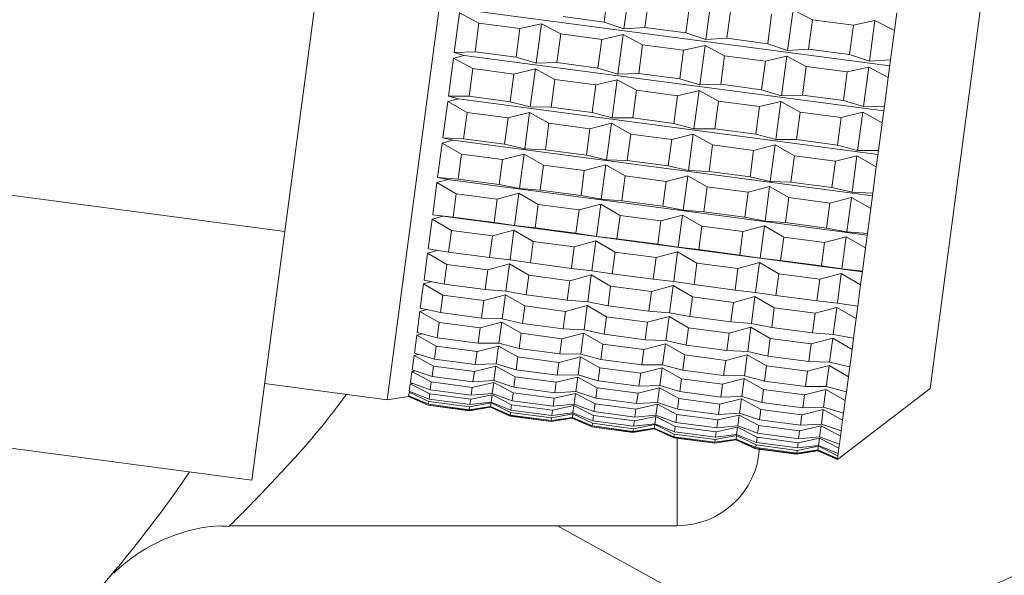
# Model space of a CAD drawing. Units: millimetres. Extents: x 0 to 504, y 0 to 356.
# Drawn here: x 172 to 184, y 34 to 40 of the extents above; entities that cross this region are included whole.
import ezdxf

# ---------------------------------------------------------------- set-up
doc = ezdxf.new("R2010")
doc.units = ezdxf.units.MM
doc.header["$LTSCALE"] = 1.2
doc.linetypes.add('SLD-Durchgehend', pattern=[0])

msp = doc.modelspace()

# ---------------------------------------------------------------- linework, layer by layer
at = {"color": 7, "linetype": 'SLD-Durchgehend', "lineweight": 15}
for p, q in [((184.357, 47.5584), (182.8254, 36.0095)), ((176.0605, 45.851), (175.008, 37.9142)), ((176.2504, 35.8728), (177.4853, 45.1845)), ((178.8753, 40.4528), (178.9226, 40.8096)), ((179.1167, 40.3718), (179.182, 40.8644)), ((179.3709, 40.3871), (179.4182, 40.7438)), ((179.8666, 40.3213), (179.9139, 40.6781)), ((180.108, 40.2404), (180.1734, 40.7329)), ((177.0612, 40.0849), (177.1247, 40.5641)), ((177.3603, 40.4391), (177.1247, 40.5641)), ((177.2546, 40.5941), (182.3353, 39.9203)), ((180.3623, 40.2556), (180.4096, 40.6124)), ((181.0994, 40.1089), (181.1647, 40.6014)), ((181.4009, 40.4809), (181.1647, 40.6014)), ((182.4208, 40.5654), (182.3922, 40.3494)), ((177.3143, 40.092), (177.3603, 40.4391)), ((177.3603, 40.4391), (177.856, 40.3733)), ((178.116, 40.4327), (177.856, 40.3733)), ((178.0525, 39.9535), (178.116, 40.4327)), ((178.3516, 40.3076), (178.116, 40.4327)), ((178.3796, 40.5185), (178.8753, 40.4528)), ((178.8753, 40.4528), (179.1167, 40.3718)), ((180.8579, 40.1899), (180.9052, 40.5466)), ((181.3536, 40.1241), (181.4009, 40.4809)), ((181.4009, 40.4809), (181.8965, 40.4152)), ((182.156, 40.47), (181.8965, 40.4152)), ((182.0907, 39.9774), (182.156, 40.47)), ((182.3922, 40.3494), (182.156, 40.47)), ((177.8099, 40.0262), (177.856, 40.3733)), ((179.1167, 40.3718), (179.3709, 40.3871)), ((179.3709, 40.3871), (179.8666, 40.3213)), ((179.8666, 40.3213), (180.108, 40.2404)), ((181.8492, 40.0584), (181.8965, 40.4152)), ((182.3449, 39.9927), (182.3922, 40.3494)), ((178.3056, 39.9605), (178.3516, 40.3076)), ((178.3516, 40.3076), (178.8473, 40.2419)), ((178.8013, 39.8948), (178.8473, 40.2419)), ((179.1074, 40.3012), (178.8473, 40.2419)), ((179.0438, 39.822), (179.1074, 40.3012)), ((179.343, 40.1761), (179.1074, 40.3012)), ((180.108, 40.2404), (180.3623, 40.2556)), ((180.3623, 40.2556), (180.8579, 40.1899)), ((177.0612, 40.0849), (177.3143, 40.092)), ((177.1822, 40.0485), (177.0612, 40.0849)), ((177.3143, 40.092), (177.8099, 40.0262)), ((179.2969, 39.829), (179.343, 40.1761)), ((179.343, 40.1761), (179.8386, 40.1104)), ((179.7926, 39.7633), (179.8386, 40.1104)), ((180.0987, 40.1697), (179.8386, 40.1104)), ((180.0351, 39.6905), (180.0987, 40.1697)), ((180.3343, 40.0447), (180.0987, 40.1697)), ((180.8579, 40.1899), (181.0994, 40.1089)), ((181.0994, 40.1089), (181.3536, 40.1241)), ((181.3536, 40.1241), (181.8492, 40.0584)), ((176.9908, 39.5543), (177.0521, 40.0165)), ((177.0521, 40.0165), (177.1822, 40.0485)), ((177.2872, 39.8876), (177.0521, 40.0165)), ((177.1822, 40.0485), (182.2629, 39.3747)), ((177.8099, 40.0262), (178.0525, 39.9535)), ((178.0525, 39.9535), (178.3056, 39.9605)), ((178.3056, 39.9605), (178.8013, 39.8948)), ((180.2882, 39.6976), (180.3343, 40.0447)), ((180.3343, 40.0447), (180.8299, 39.9789)), ((180.7839, 39.6318), (180.8299, 39.9789)), ((181.09, 40.0383), (180.8299, 39.9789)), ((181.0264, 39.5591), (181.09, 40.0383)), ((181.3256, 39.9132), (181.09, 40.0383)), ((181.8492, 40.0584), (182.0907, 39.9774)), ((182.0907, 39.9774), (182.3449, 39.9927)), ((182.3449, 39.9927), (182.3169, 39.7817)), ((177.2428, 39.5528), (177.2872, 39.8876)), ((177.2872, 39.8876), (177.7828, 39.8219)), ((178.0434, 39.8851), (177.7828, 39.8219)), ((177.9821, 39.4228), (178.0434, 39.8851)), ((178.2785, 39.7561), (178.0434, 39.8851)), ((178.8013, 39.8948), (179.0438, 39.822)), ((181.2796, 39.5661), (181.3256, 39.9132)), ((181.3256, 39.9132), (181.8213, 39.8475)), ((181.7752, 39.5004), (181.8213, 39.8475)), ((182.0813, 39.9068), (181.8213, 39.8475)), ((182.0178, 39.4276), (182.0813, 39.9068)), ((182.3169, 39.7817), (182.0813, 39.9068)), ((177.7384, 39.4871), (177.7828, 39.8219)), ((178.2341, 39.4213), (178.2785, 39.7561)), ((178.2785, 39.7561), (178.7742, 39.6904)), ((179.0347, 39.7536), (178.7742, 39.6904)), ((178.9734, 39.2914), (179.0347, 39.7536)), ((179.2698, 39.6247), (179.0347, 39.7536)), ((179.0438, 39.822), (179.2969, 39.829)), ((179.2969, 39.829), (179.7926, 39.7633)), ((179.7926, 39.7633), (180.0351, 39.6905)), ((182.2709, 39.4346), (182.3169, 39.7817)), ((178.7298, 39.3556), (178.7742, 39.6904)), ((179.2254, 39.2899), (179.2698, 39.6247)), ((179.2698, 39.6247), (179.7655, 39.5589)), ((180.0261, 39.6221), (179.7655, 39.5589)), ((179.9648, 39.1599), (180.0261, 39.6221)), ((180.2611, 39.4932), (180.0261, 39.6221)), ((180.0351, 39.6905), (180.2882, 39.6976)), ((180.2882, 39.6976), (180.7839, 39.6318)), ((180.7839, 39.6318), (181.0264, 39.5591)), ((176.9235, 39.0469), (176.9821, 39.4886)), ((176.9821, 39.4886), (177.1124, 39.5221)), ((177.2168, 39.3566), (176.9821, 39.4886)), ((177.1124, 39.5221), (176.9908, 39.5543)), ((176.9908, 39.5543), (177.2428, 39.5528)), ((177.1124, 39.5221), (182.1931, 38.8483)), ((177.2428, 39.5528), (177.7384, 39.4871)), ((177.7384, 39.4871), (177.9821, 39.4228)), ((179.7211, 39.2241), (179.7655, 39.5589)), ((180.2167, 39.1584), (180.2611, 39.4932)), ((180.2611, 39.4932), (180.7568, 39.4275)), ((181.0174, 39.4906), (180.7568, 39.4275)), ((180.9561, 39.0284), (181.0174, 39.4906)), ((181.2525, 39.3617), (181.0174, 39.4906)), ((181.0264, 39.5591), (181.2796, 39.5661)), ((181.2796, 39.5661), (181.7752, 39.5004)), ((181.7752, 39.5004), (182.0178, 39.4276)), ((177.1743, 39.0366), (177.2168, 39.3566)), ((177.2168, 39.3566), (177.7124, 39.2908)), ((177.9734, 39.3571), (177.7124, 39.2908)), ((177.9148, 38.9154), (177.9734, 39.3571)), ((178.2081, 39.2251), (177.9734, 39.3571)), ((177.9821, 39.4228), (178.2341, 39.4213)), ((178.2341, 39.4213), (178.7298, 39.3556)), ((178.7298, 39.3556), (178.9734, 39.2914)), ((180.7124, 39.0927), (180.7568, 39.4275)), ((181.2081, 39.0269), (181.2525, 39.3617)), ((181.2525, 39.3617), (181.7481, 39.296)), ((182.0087, 39.3592), (181.7481, 39.296)), ((181.9474, 38.897), (182.0087, 39.3592)), ((182.2438, 39.2303), (182.0087, 39.3592)), ((182.0178, 39.4276), (182.2709, 39.4346)), ((182.2709, 39.4346), (182.2438, 39.2303)), ((177.67, 38.9709), (177.7124, 39.2908)), ((178.9734, 39.2914), (179.2254, 39.2899)), ((179.2254, 39.2899), (179.7211, 39.2241)), ((181.7037, 38.9612), (181.7481, 39.296)), ((178.1656, 38.9052), (178.2081, 39.2251)), ((178.2081, 39.2251), (178.7037, 39.1594)), ((178.6613, 38.8394), (178.7037, 39.1594)), ((178.9647, 39.2257), (178.7037, 39.1594)), ((178.9061, 38.784), (178.9647, 39.2257)), ((179.1994, 39.0936), (178.9647, 39.2257)), ((179.7211, 39.2241), (179.9648, 39.1599)), ((179.9648, 39.1599), (180.2167, 39.1584)), ((180.2167, 39.1584), (180.7124, 39.0927)), ((182.1994, 38.8955), (182.2438, 39.2303)), ((176.9152, 38.9844), (177.0457, 39.0191)), ((177.0457, 39.0191), (176.9235, 39.0469)), ((176.9235, 39.0469), (177.1743, 39.0366)), ((177.0457, 39.0191), (182.1264, 38.3453)), ((177.1743, 39.0366), (177.67, 38.9709)), ((179.157, 38.7737), (179.1994, 39.0936)), ((179.1994, 39.0936), (179.6951, 39.0279)), ((179.6526, 38.708), (179.6951, 39.0279)), ((179.956, 39.0942), (179.6951, 39.0279)), ((179.8975, 38.6525), (179.956, 39.0942)), ((180.1907, 38.9622), (179.956, 39.0942)), ((180.7124, 39.0927), (180.9561, 39.0284)), ((180.9561, 39.0284), (181.2081, 39.0269)), ((181.2081, 39.0269), (181.7037, 38.9612)), ((176.8598, 38.5666), (176.9152, 38.9844)), ((177.1496, 38.85), (176.9152, 38.9844)), ((177.67, 38.9709), (177.9148, 38.9154)), ((177.9148, 38.9154), (178.1656, 38.9052)), ((178.1656, 38.9052), (178.6613, 38.8394)), ((180.1483, 38.6422), (180.1907, 38.9622)), ((180.1907, 38.9622), (180.6864, 38.8964)), ((180.644, 38.5765), (180.6864, 38.8964)), ((180.9474, 38.9627), (180.6864, 38.8964)), ((180.8888, 38.521), (180.9474, 38.9627)), ((181.182, 38.8307), (180.9474, 38.9627)), ((181.7037, 38.9612), (181.9474, 38.897)), ((181.9474, 38.897), (182.1994, 38.8955)), ((182.1994, 38.8955), (182.1734, 38.6992)), ((177.1094, 38.5474), (177.1496, 38.85)), ((177.1496, 38.85), (177.6452, 38.7843)), ((177.6051, 38.4816), (177.6452, 38.7843)), ((177.9065, 38.8529), (177.6452, 38.7843)), ((177.8511, 38.4351), (177.9065, 38.8529)), ((178.1409, 38.7185), (177.9065, 38.8529)), ((178.6613, 38.8394), (178.9061, 38.784)), ((178.9061, 38.784), (179.157, 38.7737)), ((179.157, 38.7737), (179.6526, 38.708)), ((181.1396, 38.5108), (181.182, 38.8307)), ((181.182, 38.8307), (181.6777, 38.765)), ((181.6353, 38.445), (181.6777, 38.765)), ((181.9387, 38.8313), (181.6777, 38.765)), ((181.8801, 38.3895), (181.9387, 38.8313)), ((182.1734, 38.6992), (181.9387, 38.8313)), ((178.1008, 38.4159), (178.1409, 38.7185)), ((178.1409, 38.7185), (178.6366, 38.6528)), ((178.5964, 38.3502), (178.6366, 38.6528)), ((178.8979, 38.7215), (178.6366, 38.6528)), ((178.8424, 38.3036), (178.8979, 38.7215)), ((179.1322, 38.5871), (178.8979, 38.7215)), ((179.6526, 38.708), (179.8975, 38.6525)), ((179.8975, 38.6525), (180.1483, 38.6422)), ((180.1483, 38.6422), (180.644, 38.5765)), ((182.1309, 38.3793), (182.1734, 38.6992)), ((176.852, 38.5078), (176.9826, 38.5433)), ((176.9826, 38.5433), (176.8598, 38.5666)), ((176.8598, 38.5666), (177.1094, 38.5474)), ((176.9826, 38.5433), (182.0633, 37.8695)), ((177.1094, 38.5474), (177.6051, 38.4816)), ((179.0921, 38.2844), (179.1322, 38.5871)), ((179.1322, 38.5871), (179.6279, 38.5213)), ((179.5877, 38.2187), (179.6279, 38.5213)), ((179.8892, 38.59), (179.6279, 38.5213)), ((179.8338, 38.1721), (179.8892, 38.59)), ((180.1235, 38.4556), (179.8892, 38.59)), ((180.644, 38.5765), (180.8888, 38.521)), ((180.8888, 38.521), (181.1396, 38.5108)), ((175.008, 37.9142), (171.0427, 38.4401)), ((176.8002, 38.117), (176.852, 38.5078)), ((177.0862, 38.3718), (176.852, 38.5078)), ((177.6051, 38.4816), (177.8511, 38.4351)), ((177.8511, 38.4351), (178.1008, 38.4159)), ((178.1008, 38.4159), (178.5964, 38.3502)), ((180.0834, 38.153), (180.1235, 38.4556)), ((180.1235, 38.4556), (180.6192, 38.3899)), ((180.8805, 38.4585), (180.6192, 38.3899)), ((180.8251, 38.0407), (180.8805, 38.4585)), ((181.1149, 38.3241), (180.8805, 38.4585)), ((181.1396, 38.5108), (181.6353, 38.445)), ((181.6353, 38.445), (181.8801, 38.3895)), ((177.0486, 38.0887), (177.0862, 38.3718)), ((177.0862, 38.3718), (177.5818, 38.3061)), ((177.5443, 38.023), (177.5818, 38.3061)), ((177.8433, 38.3763), (177.5818, 38.3061)), ((177.7915, 37.9855), (177.8433, 38.3763)), ((178.0775, 38.2403), (177.8433, 38.3763)), ((178.5964, 38.3502), (178.8424, 38.3036)), ((178.8424, 38.3036), (179.0921, 38.2844)), ((179.0921, 38.2844), (179.5877, 38.2187)), ((180.5791, 38.0872), (180.6192, 38.3899)), ((181.0747, 38.0215), (181.1149, 38.3241)), ((181.1149, 38.3241), (181.6105, 38.2584)), ((181.8718, 38.3271), (181.6105, 38.2584)), ((181.8164, 37.9092), (181.8718, 38.3271)), ((182.1062, 38.1927), (181.8718, 38.3271)), ((181.8801, 38.3895), (182.1309, 38.3793)), ((182.1309, 38.3793), (182.1062, 38.1927)), ((178.0399, 37.9573), (178.0775, 38.2403)), ((178.0775, 38.2403), (178.5731, 38.1746)), ((178.5356, 37.8915), (178.5731, 38.1746)), ((178.8346, 38.2448), (178.5731, 38.1746)), ((178.7828, 37.854), (178.8346, 38.2448)), ((179.0688, 38.1089), (178.8346, 38.2448)), ((179.5877, 38.2187), (179.8338, 38.1721)), ((179.8338, 38.1721), (180.0834, 38.153)), ((181.5704, 37.9558), (181.6105, 38.2584)), ((182.066, 37.89), (182.1062, 38.1927)), ((176.7451, 37.7015), (176.7929, 38.0623)), ((176.7929, 38.0623), (176.9236, 38.0982)), ((177.027, 37.9256), (176.7929, 38.0623)), ((176.9236, 38.0982), (176.8002, 38.117)), ((176.8002, 38.117), (177.0486, 38.0887)), ((176.9236, 38.0982), (182.0043, 37.4244)), ((177.0486, 38.0887), (177.5443, 38.023)), ((179.0313, 37.8258), (179.0688, 38.1089)), ((179.0688, 38.1089), (179.5645, 38.0431)), ((179.826, 38.1134), (179.5645, 38.0431)), ((179.7741, 37.7226), (179.826, 38.1134)), ((180.0601, 37.9774), (179.826, 38.1134)), ((180.0834, 38.153), (180.5791, 38.0872)), ((180.5791, 38.0872), (180.8251, 38.0407)), ((176.9923, 37.6642), (177.027, 37.9256)), ((177.027, 37.9256), (177.5226, 37.8598)), ((177.7842, 37.9309), (177.5226, 37.8598)), ((177.5443, 38.023), (177.7915, 37.9855)), ((177.7364, 37.5701), (177.7842, 37.9309)), ((178.0183, 37.7941), (177.7842, 37.9309)), ((177.7915, 37.9855), (178.0399, 37.9573)), ((178.0399, 37.9573), (178.5356, 37.8915)), ((179.5269, 37.7601), (179.5645, 38.0431)), ((180.0226, 37.6943), (180.0601, 37.9774)), ((180.0601, 37.9774), (180.5558, 37.9117)), ((180.8173, 37.9819), (180.5558, 37.9117)), ((180.7655, 37.5911), (180.8173, 37.9819)), ((181.0514, 37.8459), (180.8173, 37.9819)), ((180.8251, 38.0407), (181.0747, 38.0215)), ((181.0747, 38.0215), (181.5704, 37.9558)), ((181.5704, 37.9558), (181.8164, 37.9092)), ((175.008, 37.9142), (174.6081, 34.8989)), ((177.488, 37.5985), (177.5226, 37.8598)), ((178.5356, 37.8915), (178.7828, 37.854)), ((178.7828, 37.854), (179.0313, 37.8258)), ((179.0313, 37.8258), (179.5269, 37.7601)), ((180.5182, 37.6286), (180.5558, 37.9117)), ((181.0139, 37.5629), (181.0514, 37.8459)), ((181.0514, 37.8459), (181.5471, 37.7802)), ((181.8086, 37.8504), (181.5471, 37.7802)), ((181.7568, 37.4596), (181.8086, 37.8504)), ((182.0428, 37.7145), (181.8086, 37.8504)), ((181.8164, 37.9092), (182.066, 37.89)), ((182.066, 37.89), (182.0428, 37.7145)), ((176.7384, 37.6515), (176.8691, 37.6874)), ((176.7451, 37.7015), (176.9923, 37.6642)), ((177.9836, 37.5328), (178.0183, 37.7941)), ((178.0183, 37.7941), (178.514, 37.7284)), ((178.4793, 37.467), (178.514, 37.7284)), ((178.7756, 37.7994), (178.514, 37.7284)), ((178.7277, 37.4386), (178.7756, 37.7994)), ((179.0096, 37.6626), (178.7756, 37.7994)), ((179.5269, 37.7601), (179.7741, 37.7226)), ((179.7741, 37.7226), (180.0226, 37.6943)), ((180.0226, 37.6943), (180.5182, 37.6286)), ((181.5096, 37.4971), (181.5471, 37.7802)), ((182.0052, 37.4314), (182.0428, 37.7145)), ((176.6949, 37.3234), (176.7384, 37.6515)), ((176.9725, 37.5147), (176.7384, 37.6515)), ((176.9923, 37.6642), (177.488, 37.5985)), ((177.488, 37.5985), (177.7364, 37.5701)), ((177.7364, 37.5701), (177.9836, 37.5328)), ((178.975, 37.4013), (179.0096, 37.6626)), ((179.0096, 37.6626), (179.5053, 37.5969)), ((179.4706, 37.3355), (179.5053, 37.5969)), ((179.7669, 37.6679), (179.5053, 37.5969)), ((179.719, 37.3071), (179.7669, 37.6679)), ((180.0009, 37.5311), (179.7669, 37.6679)), ((180.5182, 37.6286), (180.7655, 37.5911)), ((180.7655, 37.5911), (181.0139, 37.5629)), ((176.941, 37.2771), (176.9725, 37.5147)), ((176.9725, 37.5147), (177.4681, 37.4489)), ((177.4366, 37.2113), (177.4681, 37.4489)), ((177.7298, 37.52), (177.4681, 37.4489)), ((177.6863, 37.192), (177.7298, 37.52)), ((177.9638, 37.3832), (177.7298, 37.52)), ((177.9836, 37.5328), (178.4793, 37.467)), ((178.4793, 37.467), (178.7277, 37.4386)), ((179.9663, 37.2698), (180.0009, 37.5311)), ((180.0009, 37.5311), (180.4966, 37.4654)), ((180.4619, 37.2041), (180.4966, 37.4654)), ((180.7582, 37.5365), (180.4966, 37.4654)), ((180.7104, 37.1757), (180.7582, 37.5365)), ((180.9923, 37.3997), (180.7582, 37.5365)), ((181.0139, 37.5629), (181.5096, 37.4971)), ((181.5096, 37.4971), (181.7568, 37.4596)), ((181.7568, 37.4596), (182.0052, 37.4314)), ((177.9323, 37.1456), (177.9638, 37.3832)), ((177.9638, 37.3832), (178.4595, 37.3175)), ((178.7211, 37.3885), (178.4595, 37.3175)), ((178.6776, 37.0605), (178.7211, 37.3885)), ((178.9551, 37.2517), (178.7211, 37.3885)), ((178.7277, 37.4386), (178.975, 37.4013)), ((178.975, 37.4013), (179.4706, 37.3355)), ((179.4706, 37.3355), (179.719, 37.3071)), ((180.9576, 37.1383), (180.9923, 37.3997)), ((180.9923, 37.3997), (181.4879, 37.3339)), ((181.4533, 37.0726), (181.4879, 37.3339)), ((181.7495, 37.405), (181.4879, 37.3339)), ((181.7017, 37.0442), (181.7495, 37.405)), ((181.9836, 37.2682), (181.7495, 37.405)), ((182.0052, 37.4314), (181.9836, 37.2682)), ((176.6501, 36.9855), (176.689, 37.2783)), ((176.689, 37.2783), (176.7895, 37.3056)), ((176.9231, 37.1423), (176.689, 37.2783)), ((176.6949, 37.3234), (176.941, 37.2771)), ((176.941, 37.2771), (177.4366, 37.2113)), ((177.4366, 37.2113), (177.6863, 37.192)), ((178.428, 37.0799), (178.4595, 37.3175)), ((178.9236, 37.0141), (178.9551, 37.2517)), ((178.9551, 37.2517), (179.4508, 37.186)), ((179.7124, 37.2571), (179.4508, 37.186)), ((179.6689, 36.929), (179.7124, 37.2571)), ((179.9464, 37.1203), (179.7124, 37.2571)), ((179.719, 37.3071), (179.9663, 37.2698)), ((179.9663, 37.2698), (180.4619, 37.2041)), ((181.9489, 37.0069), (181.9836, 37.2682)), ((176.895, 36.9302), (176.9231, 37.1423)), ((176.9231, 37.1423), (177.4188, 37.0766)), ((177.6803, 37.1468), (177.4188, 37.0766)), ((177.6414, 36.854), (177.6803, 37.1468)), ((177.9144, 37.0108), (177.6803, 37.1468)), ((177.6863, 37.192), (177.9323, 37.1456)), ((177.9323, 37.1456), (178.428, 37.0799)), ((179.4193, 36.9484), (179.4508, 37.186)), ((179.9149, 36.8827), (179.9464, 37.1203)), ((179.9464, 37.1203), (180.4421, 37.0545)), ((180.7037, 37.1256), (180.4421, 37.0545)), ((180.4619, 37.2041), (180.7104, 37.1757)), ((180.6602, 36.7975), (180.7037, 37.1256)), ((180.9378, 36.9888), (180.7037, 37.1256)), ((180.7104, 37.1757), (180.9576, 37.1383)), ((180.9576, 37.1383), (181.4533, 37.0726)), ((176.6501, 36.9855), (176.895, 36.9302)), ((177.3906, 36.8645), (177.4188, 37.0766)), ((177.8863, 36.7988), (177.9144, 37.0108)), ((177.9144, 37.0108), (178.4101, 36.9451)), ((178.6716, 37.0154), (178.4101, 36.9451)), ((178.428, 37.0799), (178.6776, 37.0605)), ((178.6328, 36.7226), (178.6716, 37.0154)), ((178.9057, 36.8794), (178.6716, 37.0154)), ((178.6776, 37.0605), (178.9236, 37.0141)), ((178.9236, 37.0141), (179.4193, 36.9484)), ((180.4106, 36.8169), (180.4421, 37.0545)), ((180.9063, 36.7512), (180.9378, 36.9888)), ((180.9378, 36.9888), (181.4334, 36.9231)), ((181.695, 36.9941), (181.4334, 36.9231)), ((181.4533, 37.0726), (181.7017, 37.0442)), ((181.6515, 36.6661), (181.695, 36.9941)), ((181.9291, 36.8573), (181.695, 36.9941)), ((181.7017, 37.0442), (181.9489, 37.0069)), ((181.9291, 36.8573), (181.9489, 37.0069)), ((176.611, 36.6904), (176.6448, 36.9457)), ((176.6448, 36.9457), (176.7283, 36.9679)), ((176.8792, 36.8112), (176.6448, 36.9457)), ((176.895, 36.9302), (177.3906, 36.8645)), ((177.3906, 36.8645), (177.6414, 36.854)), ((177.6414, 36.854), (177.8863, 36.7988)), ((178.382, 36.733), (178.4101, 36.9451)), ((178.8776, 36.6673), (178.9057, 36.8794)), ((178.9057, 36.8794), (179.4014, 36.8136)), ((179.6629, 36.8839), (179.4014, 36.8136)), ((179.4193, 36.9484), (179.6689, 36.929)), ((179.6241, 36.5911), (179.6629, 36.8839)), ((179.8971, 36.7479), (179.6629, 36.8839)), ((179.6689, 36.929), (179.9149, 36.8827)), ((179.9149, 36.8827), (180.4106, 36.8169)), ((181.4019, 36.6855), (181.4334, 36.9231)), ((181.8976, 36.6197), (181.9291, 36.8573)), ((176.8547, 36.6263), (176.8792, 36.8112)), ((176.8792, 36.8112), (177.3749, 36.7455)), ((177.3503, 36.5606), (177.3749, 36.7455)), ((177.6362, 36.8142), (177.3749, 36.7455)), ((177.6023, 36.5589), (177.6362, 36.8142)), ((177.8705, 36.6798), (177.6362, 36.8142)), ((177.8863, 36.7988), (178.382, 36.733)), ((178.382, 36.733), (178.6328, 36.7226)), ((179.3733, 36.6016), (179.4014, 36.8136)), ((179.8689, 36.5358), (179.8971, 36.7479)), ((179.8971, 36.7479), (180.3927, 36.6822)), ((180.6542, 36.7524), (180.3927, 36.6822)), ((180.4106, 36.8169), (180.6602, 36.7975)), ((180.6154, 36.4596), (180.6542, 36.7524)), ((180.8884, 36.6164), (180.6542, 36.7524)), ((180.6602, 36.7975), (180.9063, 36.7512)), ((180.9063, 36.7512), (181.4019, 36.6855)), ((176.5778, 36.4403), (176.6064, 36.6561)), ((176.6064, 36.6561), (176.6746, 36.6737)), ((176.8411, 36.524), (176.6064, 36.6561)), ((176.611, 36.6904), (176.8547, 36.6263)), ((176.8547, 36.6263), (177.3503, 36.5606)), ((177.846, 36.4949), (177.8705, 36.6798)), ((177.8705, 36.6798), (178.3662, 36.614)), ((178.3417, 36.4291), (178.3662, 36.614)), ((178.6275, 36.6827), (178.3662, 36.614)), ((178.5936, 36.4274), (178.6275, 36.6827)), ((178.8618, 36.5483), (178.6275, 36.6827)), ((178.6328, 36.7226), (178.8776, 36.6673)), ((178.8776, 36.6673), (179.3733, 36.6016)), ((180.3646, 36.4701), (180.3927, 36.6822)), ((180.8603, 36.4044), (180.8884, 36.6164)), ((180.8884, 36.6164), (181.384, 36.5507)), ((181.6456, 36.621), (181.384, 36.5507)), ((181.4019, 36.6855), (181.6515, 36.6661)), ((181.6067, 36.3282), (181.6456, 36.621)), ((181.8797, 36.485), (181.6456, 36.621)), ((181.6515, 36.6661), (181.8976, 36.6197)), ((181.8976, 36.6197), (181.8797, 36.485)), ((176.8204, 36.3677), (176.8411, 36.524)), ((176.8411, 36.524), (177.3368, 36.4583)), ((177.5978, 36.5247), (177.3368, 36.4583)), ((177.3503, 36.5606), (177.6023, 36.5589)), ((177.5691, 36.3088), (177.5978, 36.5247)), ((177.8324, 36.3926), (177.5978, 36.5247)), ((177.6023, 36.5589), (177.846, 36.4949)), ((177.846, 36.4949), (178.3417, 36.4291)), ((178.8373, 36.3634), (178.8618, 36.5483)), ((178.8618, 36.5483), (179.3575, 36.4826)), ((179.6188, 36.5513), (179.3575, 36.4826)), ((179.3733, 36.6016), (179.6241, 36.5911)), ((179.5849, 36.296), (179.6188, 36.5513)), ((179.8532, 36.4168), (179.6188, 36.5513)), ((179.6241, 36.5911), (179.8689, 36.5358)), ((179.8689, 36.5358), (180.3646, 36.4701)), ((181.3559, 36.3386), (181.384, 36.5507)), ((176.5509, 36.2371), (176.574, 36.4119)), ((176.574, 36.4119), (176.6282, 36.4252)), ((176.8091, 36.2829), (176.574, 36.4119)), ((176.5778, 36.4403), (176.8204, 36.3677)), ((177.316, 36.3019), (177.3368, 36.4583)), ((177.8117, 36.2362), (177.8324, 36.3926)), ((177.8324, 36.3926), (178.3281, 36.3268)), ((178.5891, 36.3932), (178.3281, 36.3268)), ((178.3417, 36.4291), (178.5936, 36.4274)), ((178.5605, 36.1773), (178.5891, 36.3932)), ((178.8238, 36.2611), (178.5891, 36.3932)), ((178.5936, 36.4274), (178.8373, 36.3634)), ((179.333, 36.2977), (179.3575, 36.4826)), ((179.8286, 36.2319), (179.8532, 36.4168)), ((179.8532, 36.4168), (180.3488, 36.3511)), ((180.6101, 36.4198), (180.3488, 36.3511)), ((180.3646, 36.4701), (180.6154, 36.4596)), ((180.5763, 36.1645), (180.6101, 36.4198)), ((180.8445, 36.2854), (180.6101, 36.4198)), ((180.6154, 36.4596), (180.8603, 36.4044)), ((180.8603, 36.4044), (181.3559, 36.3386)), ((181.8516, 36.2729), (181.8797, 36.485)), ((176.7923, 36.1563), (176.8091, 36.2829)), ((176.8091, 36.2829), (177.3048, 36.2171)), ((176.8204, 36.3677), (177.316, 36.3019)), ((177.5654, 36.2804), (177.3048, 36.2171)), ((177.316, 36.3019), (177.5691, 36.3088)), ((177.5422, 36.1056), (177.5654, 36.2804)), ((177.8004, 36.1514), (177.5654, 36.2804)), ((177.5691, 36.3088), (177.8117, 36.2362)), ((178.3074, 36.1705), (178.3281, 36.3268)), ((178.803, 36.1047), (178.8238, 36.2611)), ((178.8238, 36.2611), (179.3194, 36.1954)), ((178.8373, 36.3634), (179.333, 36.2977)), ((179.5804, 36.2617), (179.3194, 36.1954)), ((179.333, 36.2977), (179.5849, 36.296)), ((179.5518, 36.0459), (179.5804, 36.2617)), ((179.8151, 36.1296), (179.5804, 36.2617)), ((179.5849, 36.296), (179.8286, 36.2319)), ((180.3243, 36.1662), (180.3488, 36.3511)), ((180.82, 36.1005), (180.8445, 36.2854)), ((180.8445, 36.2854), (181.3401, 36.2196)), ((181.6014, 36.2883), (181.3401, 36.2196)), ((181.3559, 36.3386), (181.6067, 36.3282)), ((181.5676, 36.033), (181.6014, 36.2883)), ((181.8358, 36.1539), (181.6014, 36.2883)), ((181.6067, 36.3282), (181.8516, 36.2729)), ((181.8516, 36.2729), (181.8358, 36.1539)), ((176.5303, 36.0823), (176.5479, 36.2147)), ((176.5479, 36.2147), (176.5891, 36.2243)), ((176.7835, 36.0896), (176.5479, 36.2147)), ((176.5509, 36.2371), (176.7923, 36.1563)), ((176.7923, 36.1563), (177.288, 36.0905)), ((177.288, 36.0905), (177.3048, 36.2171)), ((177.7837, 36.0248), (177.8004, 36.1514)), ((177.8004, 36.1514), (178.2961, 36.0857)), ((177.8117, 36.2362), (178.3074, 36.1705)), ((178.5567, 36.1489), (178.2961, 36.0857)), ((178.3074, 36.1705), (178.5605, 36.1773)), ((178.5335, 35.9741), (178.5567, 36.1489)), ((178.7918, 36.0199), (178.5567, 36.1489)), ((178.5605, 36.1773), (178.803, 36.1047)), ((179.2987, 36.039), (179.3194, 36.1954)), ((179.8286, 36.2319), (180.3243, 36.1662)), ((180.3243, 36.1662), (180.5763, 36.1645)), ((180.5763, 36.1645), (180.82, 36.1005)), ((181.3156, 36.0347), (181.3401, 36.2196)), ((181.8113, 35.969), (181.8358, 36.1539)), ((174.7634, 36.07), (176.2504, 35.8728)), ((176.5164, 35.9773), (176.5282, 36.0663)), ((176.5282, 36.0663), (176.5572, 36.0725)), ((176.7644, 35.9456), (176.5282, 36.0663)), ((176.5303, 36.0823), (176.7708, 35.9937)), ((176.7708, 35.9937), (176.7835, 36.0896)), ((176.7835, 36.0896), (177.2792, 36.0238)), ((177.2664, 35.9279), (177.2792, 36.0238)), ((177.5392, 36.0833), (177.2792, 36.0238)), ((177.288, 36.0905), (177.5422, 36.1056)), ((177.5217, 35.9509), (177.5392, 36.0833)), ((177.7748, 35.9581), (177.5392, 36.0833)), ((177.5422, 36.1056), (177.7837, 36.0248)), ((177.7837, 36.0248), (178.2793, 35.9591)), ((178.2793, 35.9591), (178.2961, 36.0857)), ((178.775, 35.8933), (178.7918, 36.0199)), ((178.7918, 36.0199), (179.2874, 35.9542)), ((178.803, 36.1047), (179.2987, 36.039)), ((179.548, 36.0175), (179.2874, 35.9542)), ((179.2987, 36.039), (179.5518, 36.0459)), ((179.5248, 35.8427), (179.548, 36.0175)), ((179.7831, 35.8885), (179.548, 36.0175)), ((179.5518, 36.0459), (179.7943, 35.9733)), ((179.7943, 35.9733), (179.8151, 36.1296)), ((179.8151, 36.1296), (180.3107, 36.0639)), ((180.29, 35.9075), (180.3107, 36.0639)), ((180.5717, 36.1303), (180.3107, 36.0639)), ((180.5431, 35.9144), (180.5717, 36.1303)), ((180.8064, 35.9982), (180.5717, 36.1303)), ((180.82, 36.1005), (181.3156, 36.0347)), ((181.3156, 36.0347), (181.5676, 36.033)), ((181.5676, 36.033), (181.8113, 35.969)), ((176.2504, 35.8728), (176.5081, 35.9142)), ((176.5081, 35.9142), (176.5087, 35.9193)), ((176.5081, 35.9142), (176.746, 35.807)), ((176.5087, 35.9193), (176.5145, 35.9203)), ((176.7464, 35.8097), (176.5087, 35.9193)), ((176.5092, 35.9226), (176.5151, 35.9675)), ((176.5092, 35.9226), (176.7477, 35.8196)), ((176.5151, 35.9675), (176.5323, 35.9709)), ((176.752, 35.8521), (176.5151, 35.9675)), ((176.5164, 35.9773), (176.7559, 35.8812)), ((176.7559, 35.8812), (176.7644, 35.9456)), ((176.7644, 35.9456), (177.2601, 35.8799)), ((176.7708, 35.9937), (177.2664, 35.9279)), ((177.5195, 35.9348), (177.2601, 35.8799)), ((177.2664, 35.9279), (177.5217, 35.9509)), ((177.5077, 35.8458), (177.5195, 35.9348)), ((177.7557, 35.8141), (177.5195, 35.9348)), ((177.5217, 35.9509), (177.7621, 35.8622)), ((177.7621, 35.8622), (177.7748, 35.9581)), ((177.7748, 35.9581), (178.2705, 35.8924)), ((178.5305, 35.9518), (178.2705, 35.8924)), ((178.2793, 35.9591), (178.5335, 35.9741)), ((178.513, 35.8194), (178.5305, 35.9518)), ((178.7661, 35.8266), (178.5305, 35.9518)), ((178.5335, 35.9741), (178.775, 35.8933)), ((179.2706, 35.8276), (179.2874, 35.9542)), ((179.7943, 35.9733), (180.29, 35.9075)), ((180.29, 35.9075), (180.5431, 35.9144)), ((180.5431, 35.9144), (180.7857, 35.8418)), ((180.7857, 35.8418), (180.8064, 35.9982)), ((180.8064, 35.9982), (181.3021, 35.9324)), ((181.2813, 35.7761), (181.3021, 35.9324)), ((181.563, 35.9988), (181.3021, 35.9324)), ((181.5344, 35.7829), (181.563, 35.9988)), ((181.7977, 35.8667), (181.563, 35.9988)), ((181.7026, 35.1497), (182.8254, 36.0095)), ((181.8113, 35.969), (181.7977, 35.8667)), ((176.746, 35.807), (176.7464, 35.8097)), ((176.746, 35.807), (177.2417, 35.7413)), ((176.7464, 35.8097), (177.242, 35.744)), ((176.7477, 35.8196), (176.752, 35.8521)), ((176.7477, 35.8196), (177.2433, 35.7538)), ((176.752, 35.8521), (177.2477, 35.7864)), ((176.7559, 35.8812), (177.2515, 35.8154)), ((177.2417, 35.7413), (177.4994, 35.7828)), ((177.5, 35.7879), (177.242, 35.744)), ((177.2433, 35.7538), (177.5005, 35.7912)), ((177.2433, 35.7538), (177.2477, 35.7864)), ((177.5064, 35.8361), (177.2477, 35.7864)), ((177.2515, 35.8154), (177.2601, 35.8799)), ((177.2515, 35.8154), (177.5077, 35.8458)), ((177.4994, 35.7828), (177.5, 35.7879)), ((177.4994, 35.7828), (177.7373, 35.6756)), ((177.7377, 35.6782), (177.5, 35.7879)), ((177.5005, 35.7912), (177.5064, 35.8361)), ((177.5005, 35.7912), (177.739, 35.6881)), ((177.7433, 35.7206), (177.5064, 35.8361)), ((177.5077, 35.8458), (177.7472, 35.7497)), ((177.7472, 35.7497), (177.7557, 35.8141)), ((177.7557, 35.8141), (178.2514, 35.7484)), ((177.7621, 35.8622), (178.2578, 35.7965)), ((178.5109, 35.8033), (178.2514, 35.7484)), ((178.2578, 35.7965), (178.2705, 35.8924)), ((178.2578, 35.7965), (178.513, 35.8194)), ((178.499, 35.7143), (178.5109, 35.8033)), ((178.747, 35.6827), (178.5109, 35.8033)), ((178.513, 35.8194), (178.7534, 35.7307)), ((178.7534, 35.7307), (178.7661, 35.8266)), ((178.7661, 35.8266), (179.2618, 35.7609)), ((178.775, 35.8933), (179.2706, 35.8276)), ((179.5219, 35.8203), (179.2618, 35.7609)), ((179.2706, 35.8276), (179.5248, 35.8427)), ((179.5043, 35.6879), (179.5219, 35.8203)), ((179.7575, 35.6952), (179.5219, 35.8203)), ((179.5248, 35.8427), (179.7663, 35.7619)), ((179.7663, 35.7619), (179.7831, 35.8885)), ((179.7831, 35.8885), (180.2787, 35.8227)), ((180.262, 35.6961), (180.2787, 35.8227)), ((180.5393, 35.886), (180.2787, 35.8227)), ((180.5161, 35.7112), (180.5393, 35.886)), ((180.7744, 35.757), (180.5393, 35.886)), ((180.7857, 35.8418), (181.2813, 35.7761)), ((181.2813, 35.7761), (181.5344, 35.7829)), ((181.5344, 35.7829), (181.777, 35.7103)), ((181.777, 35.7103), (181.7977, 35.8667)), ((177.2417, 35.7413), (177.242, 35.744)), ((177.7373, 35.6756), (177.7377, 35.6782)), ((177.7373, 35.6756), (178.233, 35.6098)), ((177.7377, 35.6782), (178.2334, 35.6125)), ((177.739, 35.6881), (177.7433, 35.7206)), ((177.739, 35.6881), (178.2347, 35.6224)), ((177.7433, 35.7206), (178.239, 35.6549)), ((177.7472, 35.7497), (178.2428, 35.684)), ((178.2347, 35.6224), (178.4918, 35.6597)), ((178.4978, 35.7046), (178.239, 35.6549)), ((178.2428, 35.684), (178.2514, 35.7484)), ((178.2428, 35.684), (178.499, 35.7143)), ((178.4918, 35.6597), (178.4978, 35.7046)), ((178.4918, 35.6597), (178.7303, 35.5566)), ((178.7346, 35.5892), (178.4978, 35.7046)), ((178.499, 35.7143), (178.7385, 35.6182)), ((178.7385, 35.6182), (178.747, 35.6827)), ((178.747, 35.6827), (179.2427, 35.6169)), ((178.7534, 35.7307), (179.2491, 35.665)), ((179.5022, 35.6718), (179.2427, 35.6169)), ((179.2491, 35.665), (179.2618, 35.7609)), ((179.2491, 35.665), (179.5043, 35.6879)), ((179.4904, 35.5829), (179.5022, 35.6718)), ((179.7384, 35.5512), (179.5022, 35.6718)), ((179.5043, 35.6879), (179.7447, 35.5993)), ((179.7447, 35.5993), (179.7575, 35.6952)), ((179.7575, 35.6952), (180.2531, 35.6294)), ((179.7663, 35.7619), (180.262, 35.6961)), ((180.5132, 35.6889), (180.2531, 35.6294)), ((180.262, 35.6961), (180.5161, 35.7112)), ((180.4956, 35.5565), (180.5132, 35.6889)), ((180.7488, 35.5637), (180.5132, 35.6889)), ((180.5161, 35.7112), (180.7576, 35.6304)), ((180.7576, 35.6304), (180.7744, 35.757)), ((180.7744, 35.757), (181.2701, 35.6913)), ((181.2533, 35.5647), (181.2701, 35.6913)), ((181.5306, 35.7545), (181.2701, 35.6913)), ((181.5075, 35.5797), (181.5306, 35.7545)), ((181.7657, 35.6255), (181.5306, 35.7545)), ((181.777, 35.7103), (181.7657, 35.6255)), ((178.233, 35.6098), (178.4907, 35.6513)), ((178.233, 35.6098), (178.2334, 35.6125)), ((178.4914, 35.6564), (178.2334, 35.6125)), ((178.2347, 35.6224), (178.239, 35.6549)), ((178.4907, 35.6513), (178.4914, 35.6564)), ((178.4907, 35.6513), (178.7287, 35.5441)), ((178.729, 35.5468), (178.4914, 35.6564)), ((178.7287, 35.5441), (178.729, 35.5468)), ((178.7287, 35.5441), (179.2243, 35.4783)), ((178.729, 35.5468), (179.2247, 35.481)), ((178.7303, 35.5566), (178.7346, 35.5892)), ((178.7303, 35.5566), (179.226, 35.4909)), ((178.7346, 35.5892), (179.2303, 35.5234)), ((178.7385, 35.6182), (179.2342, 35.5525)), ((179.4891, 35.5731), (179.2303, 35.5234)), ((179.2342, 35.5525), (179.2427, 35.6169)), ((179.2342, 35.5525), (179.4904, 35.5829)), ((179.4831, 35.5282), (179.4891, 35.5731)), ((179.726, 35.4577), (179.4891, 35.5731)), ((179.4904, 35.5829), (179.7298, 35.4867)), ((179.7298, 35.4867), (179.7384, 35.5512)), ((179.7384, 35.5512), (180.234, 35.4855)), ((179.7447, 35.5993), (180.2404, 35.5335)), ((180.4935, 35.5404), (180.234, 35.4855)), ((180.2404, 35.5335), (180.2531, 35.6294)), ((180.2404, 35.5335), (180.4956, 35.5565)), ((180.4817, 35.4514), (180.4935, 35.5404)), ((180.7297, 35.4197), (180.4935, 35.5404)), ((180.4956, 35.5565), (180.7361, 35.4678)), ((180.7361, 35.4678), (180.7488, 35.5637)), ((180.7488, 35.5637), (181.2444, 35.498)), ((180.7576, 35.6304), (181.2533, 35.5647)), ((181.5045, 35.5574), (181.2444, 35.498)), ((181.2533, 35.5647), (181.5075, 35.5797)), ((181.4869, 35.425), (181.5045, 35.5574)), ((181.7401, 35.4322), (181.5045, 35.5574)), ((181.5075, 35.5797), (181.7489, 35.4989)), ((181.7489, 35.4989), (181.7657, 35.6255)), ((174.6081, 34.8989), (170.6428, 35.4248)), ((179.2243, 35.4783), (179.482, 35.5198)), ((179.2243, 35.4783), (179.2247, 35.481)), ((179.4827, 35.5249), (179.2247, 35.481)), ((179.226, 35.4909), (179.4831, 35.5282)), ((179.226, 35.4909), (179.2303, 35.5234)), ((179.482, 35.5198), (179.4827, 35.5249)), ((179.482, 35.5198), (179.72, 35.4126)), ((179.7203, 35.4153), (179.4827, 35.5249)), ((179.4831, 35.5282), (179.7216, 35.4252)), ((179.7216, 35.4252), (179.726, 35.4577)), ((179.7216, 35.4252), (180.2173, 35.3594)), ((179.726, 35.4577), (180.2216, 35.3919)), ((179.7298, 35.4867), (180.2255, 35.421)), ((180.4804, 35.4417), (180.2216, 35.3919)), ((180.2255, 35.421), (180.234, 35.4855)), ((180.2255, 35.421), (180.4817, 35.4514)), ((180.4744, 35.3968), (180.4804, 35.4417)), ((180.7173, 35.3262), (180.4804, 35.4417)), ((180.4817, 35.4514), (180.7211, 35.3553)), ((180.7361, 35.4678), (181.2317, 35.4021)), ((181.2317, 35.4021), (181.2444, 35.498)), ((181.2317, 35.4021), (181.4869, 35.425)), ((181.4869, 35.425), (181.7274, 35.3363)), ((181.7274, 35.3363), (181.7401, 35.4322)), ((181.7489, 35.4989), (181.7401, 35.4322)), ((179.72, 35.4126), (179.7203, 35.4153)), ((179.72, 35.4126), (180.2156, 35.3469)), ((179.7203, 35.4153), (180.216, 35.3496)), ((180.2156, 35.3469), (180.4733, 35.3884)), ((180.2156, 35.3469), (180.216, 35.3496)), ((180.474, 35.3935), (180.216, 35.3496)), ((180.2173, 35.3594), (180.4744, 35.3968)), ((180.2173, 35.3594), (180.2216, 35.3919)), ((180.4733, 35.3884), (180.474, 35.3935)), ((180.4733, 35.3884), (180.7113, 35.2811)), ((180.7117, 35.2838), (180.474, 35.3935)), ((180.4744, 35.3968), (180.713, 35.2937)), ((180.713, 35.2937), (180.7173, 35.3262)), ((180.7173, 35.3262), (181.2129, 35.2605)), ((180.7211, 35.3553), (180.7297, 35.4197)), ((180.7211, 35.3553), (181.2168, 35.2895)), ((180.7297, 35.4197), (181.2253, 35.354)), ((181.4717, 35.3102), (181.2129, 35.2605)), ((181.2168, 35.2895), (181.2253, 35.354)), ((181.2168, 35.2895), (181.473, 35.3199)), ((181.4848, 35.4089), (181.2253, 35.354)), ((181.4658, 35.2653), (181.4717, 35.3102)), ((181.7086, 35.1947), (181.4717, 35.3102)), ((181.473, 35.3199), (181.4848, 35.4089)), ((181.473, 35.3199), (181.7125, 35.2238)), ((181.721, 35.2883), (181.4848, 35.4089)), ((181.7274, 35.3363), (181.721, 35.2883)), ((180.7113, 35.2811), (180.7117, 35.2838)), ((180.7113, 35.2811), (181.207, 35.2154)), ((180.7117, 35.2838), (181.2073, 35.2181)), ((180.713, 35.2937), (181.2086, 35.228)), ((181.207, 35.2154), (181.4647, 35.2569)), ((181.207, 35.2154), (181.2073, 35.2181)), ((181.4653, 35.262), (181.2073, 35.2181)), ((181.2086, 35.228), (181.4658, 35.2653)), ((181.2086, 35.228), (181.2129, 35.2605)), ((181.4647, 35.2569), (181.4653, 35.262)), ((181.4647, 35.2569), (181.7026, 35.1497)), ((181.703, 35.1524), (181.4653, 35.262)), ((181.4658, 35.2653), (181.7043, 35.1622)), ((181.7043, 35.1622), (181.7086, 35.1947)), ((181.7125, 35.2238), (181.7086, 35.1947)), ((181.7125, 35.2238), (181.721, 35.2883)), ((181.7026, 35.1497), (181.703, 35.1524)), ((181.7043, 35.1622), (181.703, 35.1524)), ((174.3452, 34.3476), (179.7605, 34.3476))]:
    msp.add_line(p, q, dxfattribs=at)
at = {"color": 8, "linetype": 'SLD-Durchgehend', "lineweight": 0}
for p, q in [((179.7605, 34.3476), (179.7605, 35.4192)), ((178.3128, 34.3476), (181.4051, 32.6347))]:
    msp.add_line(p, q, dxfattribs=at)
at = {"color": 7, "linetype": 'SLD-Durchgehend', "lineweight": 15}
for centre, radius, start, end in [((179.7605, 35.3476), 1, 270, 356.51791), ((160.2605, 44.3476), 16.5, 314.44928, 325.48615)]:
    msp.add_arc(centre, radius, start, end, dxfattribs=at)
at = {"color": 8, "linetype": 'SLD-Durchgehend', "lineweight": 0}
for points, knots in [([(175.7543, 35.9385), (175.6861, 35.8469), (175.4109, 35.4774), (174.9848, 35.0119), (174.5905, 34.5941), (174.3992, 34.4051), (174.317, 34.3243), (174.3428, 34.3498), (174.3439, 34.3509)], [0, 0, 0, 0, 0.0877085, 0.3536343, 0.6267463, 0.8074869, 0.9920997, 1, 1, 1, 1]), ([(181.4051, 32.6347), (182.3597, 33.0723), (184.2799, 33.9527), (186.2641, 34.801), (187.2619, 35.2276)], [0, 0, 0, 0, 0.4971406, 1, 1, 1, 1])]:
    msp.add_open_spline(points, degree=3, knots=knots, dxfattribs=at)
at = {"color": 7, "linetype": 'SLD-Durchgehend', "lineweight": 15}
msp.add_open_spline([(172.9397, 33.773), (172.9432, 33.7765), (172.9517, 33.7853), (172.9962, 33.8278), (173.1117, 33.9289), (173.3725, 34.1152), (173.7567, 34.2748), (174.1118, 34.3529), (174.3003, 34.3416), (174.3434, 34.339)], degree=3, knots=[0, 0, 0, 0, 0.0459353, 0.11278149, 0.18673966, 0.36987801, 0.66697547, 0.9237445, 1, 1, 1, 1], dxfattribs=at)

doc.saveas('drawing.dxf')
